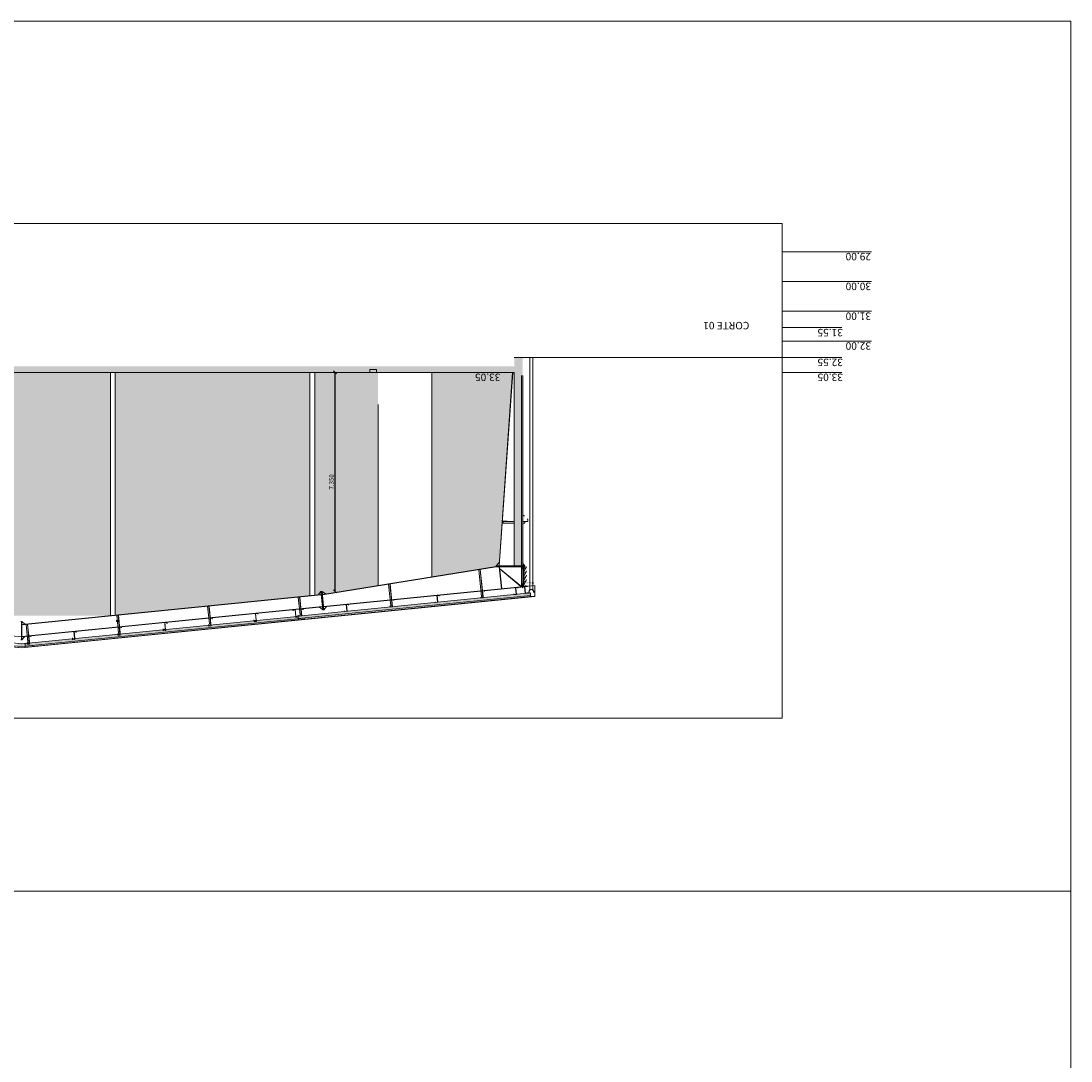
# Model space of a CAD drawing. Units: millimetres. Extents: x -79489 to -79025, y -13491 to -13076.
# Drawn here: x -79136 to -79101, y -13433 to -13398 of the extents above; entities that cross this region are included whole.
import ezdxf

# ---------------------------------------------------------------- set-up
doc = ezdxf.new("R2010")
doc.units = ezdxf.units.MM
doc.linetypes.add('HIDDEN2', pattern=[0.1875, 0.125, -0.0625])
doc.layers.get('0').update_dxf_attribs({"lineweight": 0})
doc.layers.get('Defpoints').update_dxf_attribs({"lineweight": 0})
for name, color, linetype, lineweight, plot in [('A-AUX', 6, 'Continuous', 0, False), ('ARQ.00.AUX', 6, 'Continuous', 0, False), ('ARQ.00.EXISTE AUX', 200, 'Continuous', 0, False)]:
    doc.layers.add(name, color=color, linetype=linetype, lineweight=lineweight, plot=plot)
for name, color, linetype, lineweight in [('ARQ.00.CAIXILHOS', 157, 'Continuous', 0), ('ARQ.00.COBERTURA EM CHAPA', 127, 'Continuous', 0), ('ARQ.00.EXISTE CORTE', 7, 'Continuous', 0), ('ARQ.00.EXISTE PAREDE', 7, 'Continuous', 0), ('ARQ.00.EXISTE PILARES METÁLICOS', 7, 'Continuous', 0), ('ARQ.00.PAREDES', 30, 'Continuous', 0), ('ARQ.00.TUBOS QUEDA', 9, 'Continuous', 0), ('ARQ.00.VISTA', 8, 'Continuous', 0), ('ARQ.00.VÃOS', 165, 'Continuous', 0)]:
    doc.layers.add(name, color=color, linetype=linetype, lineweight=lineweight)
doc.layers.add('ARQ.00.EXISTE TRAMA TIJOLO', color=7, linetype='Continuous', lineweight=0, true_color=0x8f2400)
doc.layers.add('ARQ.00.TRAMA PAREDES', color=7, linetype='Continuous', lineweight=0, true_color=0x7a7a7a)
doc.styles.add('arial', font='arial.ttf', dxfattribs={"height": 2})
doc.styles.add('CH', font='GIL_____.TTF')
doc.styles.get("Standard").update_dxf_attribs({"font": 'arial.ttf', "height": 0.02})
doc.linetypes.add('BATTING', pattern='A,0.00254,-2.54,[134,ltypeshp.shx,S=2.54,R=0,X=-2.54,Y=0],-5.08,[134,ltypeshp.shx,S=2.54,R=180,X=2.54,Y=0],-2.54', length=10.16254)
doc.dimstyles.new('CH_1_100', dxfattribs={"dimtxt": 0.15, "dimasz": 0.1, "dimexe": 0.05, "dimexo": 0.05, "dimgap": 0.05, "dimtad": 1, "dimdec": 3, "dimzin": 0, "dimdsep": 46, "dimtxsty": 'CH', "dimblk": 'OBLIQUE', "dimcen": 0.09, "dimse1": 1, "dimse2": 1, "dimclrt": 256, "dimadec": 0, "dimazin": 0, "dimtfac": 1, "dimtdec": 3, "dimtofl": 0, "dimtmove": 0, "dimatfit": 3, "dimfxl": 1, "dimtolj": 1, "dimtzin": 0, "dimarcsym": 0})

# ---------------------------------------------------------------- blocks, each defined once
blk = doc.blocks.new('_Oblique')
at = {"color": 0, "linetype": 'ByBlock', "lineweight": -2}
blk.add_line((-0.5, -0.5), (0.5, 0.5), dxfattribs=at)
blk = doc.blocks.new('*D92')
at = {"layer": 'ARQ.00.AUX', "color": 0, "lineweight": -2}
blk.add_line((-79125.468, -13417.193), (-79125.468, -13409.843), dxfattribs=at)
at = {"layer": 'Defpoints', "color": 0}
for p in [(-79125.468, -13409.843), (-79125.253, -13409.843), (-79125.253, -13417.193)]:
    blk.add_point(p, dxfattribs=at)
at = {"layer": 'ARQ.00.AUX', "color": 0, "lineweight": -2, "xscale": 0.1, "yscale": 0.1, "zscale": 0.1}
for p, rotation in [((-79125.468, -13409.843), 90), ((-79125.468, -13417.193), 270)]:
    blk.add_blockref('_Oblique', p, dxfattribs=dict(at, rotation=rotation))
at = {"layer": 'ARQ.00.AUX', "insert": (-79125.594, -13413.518), "char_height": 0.15, "attachment_point": 5, "rotation": 90, "style": 'CH'}
blk.add_mtext('\\A1;7.350', dxfattribs=at)
blk = doc.blocks.new('A$C1B6949A0')
for points in [[(-31, -125), (-47, -116), (-47, -99), (-55, -95, 0.790043), (-56, -95), (-55, -97, 0.449203), (-54, -97), (-54, -97, -0.315299), (-54, -97), (-49, -100), (-49, -118), (-61, -118), (-64, -116, -0.315299), (-65, -115), (-65, -115, 0.449027), (-65, -115), (-67, -115, 0.79028), (-68, -116), (-61, -119), (-46, -119), (-32, -128), (-3, -128), (-3, -146), (0, -146), (0, 0), (-11, 0), (-18, -12, 1.303225), (-10, -14), (-13, -14), (-13, -16), (-14, -16, -0.57735), (-16, -14), (-10, -3), (-3, -3), (-3, -125)], [(-5, -16, 0.892686), (-13, -15, -1), (-15, -15, -0.892686), (-3, -16), (-3, -16), (-3, -16), (-3, -33), (-31, -38), (-62, -93), (-55, -97, 0.315299), (-54, -97), (-54, -97, -0.388879), (-54, -97), (-52, -100, -0.876976), (-52, -101), (-63, -95), (-71, -109), (-61, -115, 0.131652), (-60, -116), (-50, -116, -0.876976), (-50, -117), (-51, -117, -0.065543), (-51, -117), (-60, -117, -0.131652), (-61, -117), (-63, -116, 0.131652), (-63, -116), (-64, -116, -0.466308), (-65, -115), (-65, -115, 0.315299), (-65, -115), (-72, -110), (-106, -168), (-89, -173), (-90, -175), (-109, -170), (-32, -37), (-5, -32)], [(-5, -163, 0.892686), (-13, -162, -1), (-15, -161, -0.892686), (-3, -163), (-3, -163), (-3, -163), (-3, -180), (-31, -185), (-62, -239), (-55, -244, 0.315299), (-54, -244), (-54, -244, -0.388879), (-54, -244), (-52, -246, -0.876976), (-52, -247), (-63, -241), (-71, -255), (-61, -262, 0.131652), (-60, -262), (-50, -262, -0.876976), (-50, -263), (-51, -263, -0.065543), (-51, -263), (-60, -263, -0.131652), (-61, -263), (-63, -262, 0.131652), (-63, -262), (-64, -262, -0.466308), (-65, -262), (-65, -262, 0.315299), (-65, -261), (-72, -257), (-106, -315), (-89, -319), (-90, -321), (-109, -316), (-32, -183), (-5, -178)], [(-5, -309, 0.892686), (-13, -308, -1), (-15, -308, -0.892686), (-3, -309), (-3, -309), (-3, -309), (-3, -326), (-31, -331), (-62, -386), (-55, -390, 0.315299), (-54, -390), (-54, -390, -0.388879), (-54, -390), (-52, -392, -0.876976), (-52, -393), (-63, -387), (-71, -402), (-61, -408, 0.131652), (-60, -408), (-50, -408, -0.876976), (-50, -409), (-51, -410, -0.065543), (-51, -410), (-60, -410, -0.131652), (-61, -410), (-63, -409, 0.131652), (-63, -408), (-64, -408, -0.466308), (-65, -408), (-65, -408, 0.315299), (-65, -407), (-72, -403), (-106, -461), (-89, -466), (-90, -467), (-109, -462), (-32, -329), (-5, -324)], [(-31, -271), (-47, -262), (-47, -246), (-55, -241, 0.790043), (-56, -242), (-55, -244, 0.449203), (-54, -244), (-54, -244, -0.315299), (-54, -244), (-49, -247), (-49, -264), (-61, -264), (-64, -262, -0.315299), (-65, -262), (-65, -261, 0.449027), (-65, -261), (-67, -261, 0.79028), (-68, -262), (-61, -266), (-46, -266), (-32, -274), (-3, -274), (-3, -293), (0, -293), (0, -146), (-11, -146), (-18, -159, 1.303225), (-10, -161), (-13, -161), (-13, -162), (-14, -162, -0.57735), (-16, -160), (-10, -149), (-3, -149), (-3, -271)], [(-31, -418), (-47, -409), (-47, -392), (-55, -387, 0.790043), (-56, -388), (-55, -390, 0.449203), (-54, -390), (-54, -390, -0.315299), (-54, -390), (-49, -393), (-49, -410), (-61, -410), (-64, -408, -0.315299), (-65, -408), (-65, -408, 0.449027), (-65, -407), (-67, -407, 0.79028), (-68, -408), (-61, -412), (-46, -412), (-32, -420), (-3, -420), (-3, -439), (0, -439), (0, -293), (-11, -293), (-18, -305, 1.303225), (-10, -307), (-13, -307), (-13, -309), (-14, -309, -0.57735), (-16, -306), (-10, -296), (-3, -296), (-3, -418)]]:
    blk.add_lwpolyline(points, format="xyb", close=True)

msp = doc.modelspace()

# ---------------------------------------------------------------- hatches: boundary and pattern name
at = {"layer": 'ARQ.00.COBERTURA EM CHAPA'}
h = msp.add_hatch(color=256, dxfattribs=at)
h.paths.add_polyline_path([(-79118.7676, -13417.3696), (-79118.7696, -13417.3696), (-79118.7696, -13417.0002), (-79119.0304, -13417.0263), (-79119.0306, -13417.0243), (-79118.7676, -13416.998)])
h.paths.add_polyline_path([(-79119.1976, -13417.043), (-79119.1976, -13417.041), (-79119.0306, -13417.0243), (-79119.0304, -13417.0263)])
for points in [[(-79126.7054, -13418.0601), (-79126.7009, -13418.1049), (-79118.9081, -13417.3256), (-79118.9161, -13417.246), (-79126.7089, -13418.0253)], [(-79135.8647, -13419.0263), (-79126.7004, -13418.1098), (-79126.7084, -13418.0302), (-79126.788, -13418.0382), (-79135.8722, -13418.9466)], [(-79135.8642, -13419.0312), (-79135.9976, -13419.0446), (-79136.1309, -13419.0312), (-79136.1229, -13418.9466), (-79136.1922, -13418.9407), (-79136.1916, -13418.9347), (-79135.9946, -13418.9544), (-79135.704, -13418.9248), (-79135.7035, -13418.9303), (-79135.8726, -13418.9473)]]:
    msp.add_hatch(color=8, dxfattribs=at).paths.add_polyline_path(points)
at = {"layer": 'ARQ.00.EXISTE TRAMA TIJOLO'}
h = msp.add_hatch(dxfattribs=at)
h.set_pattern_fill('AR-B816', color=256, scale=0.00086122, style=0)
h.set_pattern_definition([(0, (-79152.47754, -13418.29384), (0, 0.175), []), (90, (-79152.47754, -13418.29384), (-0.175, 0.175), [0.175, -0.175])])
h.paths.add_polyline_path([(-79152.035, -13416.2256), (-79151.9276, -13416.3528), (-79146.2006, -13417.2796), (-79146.0917, -13417.1958), (-79146.0519, -13417.1998), (-79145.9624, -13417.3094), (-79145.9009, -13417.3156), (-79145.9009, -13409.8429), (-79152.4676, -13409.8429), (-79152.4676, -13409.8629), (-79152.4775, -13409.8629)])
h.paths.add_polyline_path([(-79145.7342, -13417.3322), (-79139.2009, -13417.9856), (-79139.2009, -13409.8429), (-79145.7342, -13409.8429)])
h.paths.add_polyline_path([(-79139.0342, -13418.0022), (-79133.0109, -13418.0072), (-79133.0109, -13409.8429), (-79139.0342, -13409.8429)])
h.paths.add_polyline_path([(-79132.8442, -13417.9906), (-79126.3109, -13417.3372), (-79126.3109, -13409.8429), (-79132.8442, -13409.8429)])
h.paths.add_polyline_path([(-79122.2276, -13409.8614), (-79122.2276, -13416.7032), (-79120.0676, -13416.3627), (-79119.9601, -13416.2256), (-79119.5176, -13409.8629), (-79119.5276, -13409.8629)])
h.paths.add_polyline_path([(-79124.0276, -13416.9869), (-79124.0276, -13409.8605), (-79126.1442, -13409.8593), (-79126.1442, -13417.3206)])
at = {"layer": 'ARQ.00.TRAMA PAREDES'}
for points in [[(-79119.4583, -13409.343), (-79119.4583, -13409.643), (-79150.5926, -13409.643), (-79150.5926, -13409.693), (-79156.2976, -13409.693), (-79156.2976, -13409.843), (-79119.4583, -13409.843), (-79119.4583, -13409.943), (-79119.1683, -13409.943), (-79119.1683, -13409.343)], [(-79119.4583, -13416.3328), (-79119.1683, -13416.3328), (-79119.1683, -13409.943), (-79119.1976, -13409.943), (-79119.3133, -13409.943), (-79119.4583, -13409.943)]]:
    msp.add_hatch(color=256, dxfattribs=at).paths.add_polyline_path(points)

# ---------------------------------------------------------------- linework, layer by layer
at = {"layer": 'A-AUX'}
for points in [[(-79174.7726, -13427.2522), (-79100.7726, -13427.2522), (-79100.7726, -13398.0522), (-79174.7726, -13398.0522)], [(-79174.7726, -13456.4522), (-79100.7726, -13456.4522), (-79100.7726, -13427.2522), (-79174.7726, -13427.2522)]]:
    msp.add_lwpolyline(points, close=True, dxfattribs=at)
at = {"layer": 'ARQ.00.AUX'}
msp.add_lwpolyline([(-79164.0386, -13404.8522), (-79110.4664, -13404.8522), (-79110.4664, -13421.4522), (-79164.0386, -13421.4522)], close=True, dxfattribs=at)
at = {"layer": 'ARQ.00.CAIXILHOS'}
for p, q in [((-79119.1976, -13416.4417), (-79119.1976, -13416.8091)), ((-79119.1617, -13416.4417), (-79119.1617, -13416.8091)), ((-79119.1577, -13416.3328), (-79119.1506, -13416.3328)), ((-79119.1506, -13416.3328), (-79119.1506, -13416.939)), ((-79119.1976, -13416.9396), (-79119.1976, -13416.8091)), ((-79119.1617, -13416.9396), (-79119.1617, -13416.8091))]:
    msp.add_line(p, q, dxfattribs=at)
for points in [[(-79119.1837, -13416.3343), (-79119.1837, -13416.3358), (-79119.1777, -13416.3358), (-79119.1717, -13416.3358), (-79119.1717, -13416.3343), (-79119.1747, -13416.3343), (-79119.1747, -13416.3328), (-79119.1577, -13416.3328), (-79119.1577, -13416.3398), (-79119.1597, -13416.3398), (-79119.1607, -13416.3415), (-79119.1604, -13416.3417), (-79119.1613, -13416.3433), (-79119.1622, -13416.3433), (-79119.1622, -13416.3411), (-79119.1605, -13416.3383), (-79119.1592, -13416.3383), (-79119.1592, -13416.3343), (-79119.1702, -13416.3343), (-79119.1702, -13416.3373), (-79119.1777, -13416.3373), (-79119.1852, -13416.3373), (-79119.1852, -13416.3343), (-79119.1962, -13416.3343), (-79119.1962, -13416.3383), (-79119.1948, -13416.3383), (-79119.1932, -13416.3411), (-79119.1932, -13416.3433), (-79119.194, -13416.3433), (-79119.195, -13416.3417), (-79119.1947, -13416.3415), (-79119.1957, -13416.3398), (-79119.1977, -13416.3398), (-79119.1977, -13416.3328), (-79119.1807, -13416.3328), (-79119.1807, -13416.3343)], [(-79119.1976, -13417.0282), (-79119.1976, -13417.0329), (-79119.1506, -13417.0282)]]:
    msp.add_lwpolyline(points, close=True, dxfattribs=at)
for points in [[(-79119.1976, -13416.4186), (-79119.1976, -13416.4135), (-79119.1976, -13416.3665), (-79119.1976, -13416.3398), (-79119.1956, -13416.3398), (-79119.1946, -13416.3414, -0.4142136), (-79119.1948, -13416.3421), (-79119.1961, -13416.3428), (-79119.1961, -13416.3598), (-79119.1593, -13416.3598), (-79119.1593, -13416.3428), (-79119.1605, -13416.3421, -0.4142136), (-79119.1607, -13416.3414), (-79119.1598, -13416.3398), (-79119.1578, -13416.3398), (-79119.1578, -13416.3665), (-79119.1578, -13416.4198), (-79119.1578, -13416.4412, -0.4142136), (-79119.1583, -13416.4417), (-79119.1613, -13416.4417, -0.4142136), (-79119.1618, -13416.4412), (-79119.1618, -13416.4394, -0.4142136), (-79119.1616, -13416.4392), (-79119.1612, -13416.4392, -0.4142136), (-79119.161, -13416.4394), (-79119.161, -13416.4407), (-79119.1588, -13416.4407), (-79119.1588, -13416.4337), (-79119.161, -13416.4337), (-79119.161, -13416.436, -0.4142136), (-79119.1612, -13416.4362), (-79119.1616, -13416.4362, -0.4142136), (-79119.1618, -13416.436), (-79119.1618, -13416.4332, -0.4142136), (-79119.1613, -13416.4327), (-79119.1605, -13416.4327, -1), (-79119.1601, -13416.4327), (-79119.1597, -13416.4327, 0.4208471), (-79119.1592, -13416.4322), (-79119.1596, -13416.4155, 0.407611), (-79119.1601, -13416.415), (-79119.1633, -13416.415), (-79119.1633, -13416.4193, -0.4142136), (-79119.1638, -13416.4198), (-79119.1653, -13416.4198, -0.4142136), (-79119.1658, -13416.4193), (-79119.1658, -13416.419), (-79119.1644, -13416.419), (-79119.1644, -13416.415), (-79119.1702, -13416.415), (-79119.1702, -13416.419), (-79119.1688, -13416.419), (-79119.1688, -13416.4193, -0.4142136), (-79119.1693, -13416.4198), (-79119.1708, -13416.4198, -0.4142136), (-79119.1713, -13416.4193), (-79119.1713, -13416.415), (-79119.1767, -13416.415), (-79119.1767, -13416.4193, -0.4142136), (-79119.1772, -13416.4198), (-79119.1795, -13416.4198), (-79119.1798, -13416.419), (-79119.1798, -13416.4182, -0.4142136), (-79119.1796, -13416.418), (-79119.1778, -13416.418), (-79119.1778, -13416.415), (-79119.1821, -13416.415), (-79119.1826, -13416.4145), (-79119.1831, -13416.415), (-79119.1962, -13416.415), (-79119.1962, -13416.418), (-79119.194, -13416.418, -0.4142136), (-79119.1938, -13416.4182), (-79119.1938, -13416.419), (-79119.194, -13416.4198), (-79119.1976, -13416.4198), (-79119.1976, -13416.3398)], [(-79119.1976, -13416.9839), (-79119.1976, -13416.9834), (-79119.1976, -13416.9753), (-79119.1976, -13416.9617, -0.4142136), (-79119.1973, -13416.9614), (-79119.1943, -13416.9614, -0.3394543), (-79119.194, -13416.9617), (-79119.1938, -13416.9624, -0.0655435), (-79119.1938, -13416.9625), (-79119.1938, -13416.9629, -0.4142136), (-79119.1941, -13416.9632), (-79119.1958, -13416.9632, 0.4142136), (-79119.1961, -13416.9635), (-79119.1961, -13416.9659, 0.4142136), (-79119.1958, -13416.9662), (-79119.1781, -13416.9662, 0.4142136), (-79119.1778, -13416.9659), (-79119.1778, -13416.9635, 0.4142136), (-79119.1781, -13416.9632), (-79119.1795, -13416.9632, -0.4142136), (-79119.1798, -13416.9629), (-79119.1798, -13416.9625, -0.0655435), (-79119.1798, -13416.9624), (-79119.1796, -13416.9617, -0.3394543), (-79119.1793, -13416.9614), (-79119.1777, -13416.9614, -0.3940426), (-79119.1766, -13416.9624), (-79119.1766, -13416.9659, 0.4142136), (-79119.1763, -13416.9662), (-79119.1534, -13416.9662, 0.4142136), (-79119.1524, -13416.9652), (-79119.1524, -13416.9425, 0.4040262), (-79119.1533, -13416.9415), (-79119.1561, -13416.9414, 0.4244748), (-79119.1572, -13416.9424), (-79119.1572, -13416.9475, -0.4142136), (-79119.1582, -13416.9485), (-79119.1606, -13416.9485, -0.4142136), (-79119.1616, -13416.9475), (-79119.1616, -13416.9453, -0.4142136), (-79119.1613, -13416.945), (-79119.1611, -13416.945, -0.4142136), (-79119.1608, -13416.9453), (-79119.1608, -13416.9472, 0.4142136), (-79119.1605, -13416.9475), (-79119.1589, -13416.9475, 0.4142136), (-79119.1586, -13416.9472), (-79119.1586, -13416.9408, 0.4142136), (-79119.1589, -13416.9405), (-79119.1605, -13416.9405, 0.4142136), (-79119.1608, -13416.9408), (-79119.1608, -13416.9417, -0.4142136), (-79119.1611, -13416.942), (-79119.1613, -13416.942, -0.4142136), (-79119.1616, -13416.9417), (-79119.1616, -13416.9398, -0.4142136), (-79119.1613, -13416.9395), (-79119.1576, -13416.9395), (-79119.151, -13416.9398, -0.4040262), (-79119.1506, -13416.9403), (-79119.1506, -13416.9753), (-79119.1506, -13416.9834), (-79119.1506, -13416.9839)], [(-79119.1976, -13416.9839), (-79119.1976, -13416.9844), (-79119.1976, -13416.9925), (-79119.1976, -13417.006, 0.4142136), (-79119.1973, -13417.0063), (-79119.1943, -13417.0063, 0.3394543), (-79119.194, -13417.0061), (-79119.1938, -13417.0054, 0.0655435), (-79119.1938, -13417.0053), (-79119.1938, -13417.0048, 0.4142136), (-79119.1941, -13417.0045), (-79119.1958, -13417.0045, -0.4142136), (-79119.1961, -13417.0042), (-79119.1961, -13417.0018, -0.4142136), (-79119.1958, -13417.0015), (-79119.1781, -13417.0015, -0.4142136), (-79119.1778, -13417.0018), (-79119.1778, -13417.0042, -0.4142136), (-79119.1781, -13417.0045), (-79119.1795, -13417.0045, 0.4142136), (-79119.1798, -13417.0048), (-79119.1798, -13417.0053, 0.0655435), (-79119.1798, -13417.0054), (-79119.1796, -13417.0061, 0.3394543), (-79119.1793, -13417.0063), (-79119.1777, -13417.0063, 0.3940426), (-79119.1766, -13417.0053), (-79119.1766, -13417.0018, -0.4142136), (-79119.1763, -13417.0015), (-79119.1534, -13417.0015, -0.4142136), (-79119.1524, -13417.0025), (-79119.1524, -13417.0253, -0.4040262), (-79119.1533, -13417.0263), (-79119.1561, -13417.0264, -0.4244748), (-79119.1572, -13417.0254), (-79119.1572, -13417.0202, 0.4142136), (-79119.1582, -13417.0192), (-79119.1606, -13417.0192, 0.4142136), (-79119.1616, -13417.0202), (-79119.1616, -13417.0224, 0.4142136), (-79119.1613, -13417.0227), (-79119.1611, -13417.0227, 0.4142136), (-79119.1608, -13417.0224), (-79119.1608, -13417.0205, -0.4142136), (-79119.1605, -13417.0202), (-79119.1589, -13417.0202, -0.4142136), (-79119.1586, -13417.0205), (-79119.1586, -13417.0269, -0.4142136), (-79119.1589, -13417.0272), (-79119.1605, -13417.0272, -0.4142136), (-79119.1608, -13417.0269), (-79119.1608, -13417.026, 0.4142136), (-79119.1611, -13417.0257), (-79119.1613, -13417.0257, 0.4142136), (-79119.1616, -13417.026), (-79119.1616, -13417.0279, 0.4142136), (-79119.1613, -13417.0282), (-79119.1576, -13417.0282), (-79119.151, -13417.028, 0.4040262), (-79119.1506, -13417.0275), (-79119.1506, -13416.9925), (-79119.1506, -13416.9844), (-79119.1506, -13416.9839)], [(-79119.1958, -13416.9839), (-79119.1958, -13416.9679, -0.4142136), (-79119.1955, -13416.9676), (-79119.1906, -13416.9676, -0.4142136), (-79119.1903, -13416.9679), (-79119.1903, -13416.9693, 0.4142136), (-79119.19, -13416.9696), (-79119.1892, -13416.9696, 0.4142136), (-79119.1889, -13416.9693), (-79119.1889, -13416.9679, -0.4142136), (-79119.1886, -13416.9676), (-79119.1527, -13416.9676, -0.4142136), (-79119.1524, -13416.9679), (-79119.1524, -13416.9839)], [(-79119.1958, -13416.9839), (-79119.1958, -13416.9998, 0.4142136), (-79119.1955, -13417.0001), (-79119.1906, -13417.0001, 0.4142136), (-79119.1903, -13416.9998), (-79119.1903, -13416.9984, -0.4142136), (-79119.19, -13416.9981), (-79119.1892, -13416.9981, -0.4142136), (-79119.1889, -13416.9984), (-79119.1889, -13416.9998, 0.4142136), (-79119.1886, -13417.0001), (-79119.1527, -13417.0001, 0.4142136), (-79119.1524, -13416.9998), (-79119.1524, -13416.9839)]]:
    msp.add_lwpolyline(points, format="xyb", dxfattribs=at)
for points in [[(-79119.1629, -13416.4405), (-79119.1964, -13416.4405), (-79119.1964, -13416.421), (-79119.1926, -13416.421), (-79119.1926, -13416.4177, 0.4142136), (-79119.1936, -13416.4167), (-79119.1943, -13416.4167), (-79119.1938, -13416.418), (-79119.1938, -13416.4198), (-79119.1976, -13416.4198), (-79119.1976, -13416.4417), (-79119.1617, -13416.4417), (-79119.1617, -13416.4392), (-79119.1607, -13416.4392), (-79119.1617, -13416.4382), (-79119.1617, -13416.4379), (-79119.1602, -13416.4364), (-79119.1617, -13416.4364), (-79119.1617, -13416.4347), (-79119.1629, -13416.4347)], [(-79119.1786, -13416.3613, 0.5308409), (-79119.1792, -13416.3623, -0.3564403), (-79119.1806, -13416.3666, -0.4315595), (-79119.1809, -13416.3665), (-79119.1814, -13416.3656, -0.3889363), (-79119.1814, -13416.3653, 0.5575909), (-79119.1816, -13416.3618), (-79119.1816, -13416.3613), (-79119.1836, -13416.3613), (-79119.1836, -13416.3618, 0.5575909), (-79119.1838, -13416.3653, -0.3889363), (-79119.1837, -13416.3656), (-79119.1843, -13416.3665, -0.4315595), (-79119.1845, -13416.3666, -0.3564403), (-79119.1859, -13416.3623, 0.5308409), (-79119.1866, -13416.3613), (-79119.1961, -13416.3613), (-79119.1961, -13416.4135), (-79119.1866, -13416.4135, 0.5308409), (-79119.1859, -13416.4126, -0.3564403), (-79119.1845, -13416.4082, -0.4315595), (-79119.1843, -13416.4083), (-79119.1837, -13416.4092, -0.3889363), (-79119.1838, -13416.4095, 0.5575909), (-79119.1836, -13416.4131), (-79119.1836, -13416.4135), (-79119.1816, -13416.4135), (-79119.1816, -13416.4131, 0.5575909), (-79119.1814, -13416.4095, -0.3889363), (-79119.1814, -13416.4092), (-79119.1809, -13416.4083, -0.4315595), (-79119.1806, -13416.4082, -0.3564403), (-79119.1792, -13416.4126, 0.5308409), (-79119.1786, -13416.4135), (-79119.1593, -13416.4135), (-79119.1593, -13416.3613)], [(-79119.1629, -13416.9408), (-79119.1964, -13416.9408), (-79119.1964, -13416.9602), (-79119.1926, -13416.9602), (-79119.1926, -13416.9635, -0.4142136), (-79119.1936, -13416.9645), (-79119.1943, -13416.9645), (-79119.1938, -13416.9632), (-79119.1938, -13416.9614), (-79119.1976, -13416.9614), (-79119.1976, -13416.9396), (-79119.1617, -13416.9396), (-79119.1617, -13416.9421), (-79119.1607, -13416.9421), (-79119.1617, -13416.943), (-79119.1617, -13416.9434), (-79119.1602, -13416.9449), (-79119.1617, -13416.9449), (-79119.1617, -13416.9466), (-79119.1629, -13416.9466)], [(-79119.1629, -13417.027), (-79119.1964, -13417.027), (-79119.1964, -13417.0075), (-79119.1926, -13417.0075), (-79119.1926, -13417.0042, 0.4142136), (-79119.1936, -13417.0032), (-79119.1943, -13417.0032), (-79119.1938, -13417.0045), (-79119.1938, -13417.0063), (-79119.1976, -13417.0063), (-79119.1976, -13417.0282), (-79119.1617, -13417.0282), (-79119.1617, -13417.0257), (-79119.1607, -13417.0257), (-79119.1617, -13417.0248), (-79119.1617, -13417.0244), (-79119.1602, -13417.0229), (-79119.1617, -13417.0229), (-79119.1617, -13417.0212), (-79119.1629, -13417.0212)]]:
    msp.add_lwpolyline(points, format="xyb", close=True, dxfattribs=at)
at = {"layer": 'ARQ.00.COBERTURA EM CHAPA'}
for p, q in [((-79126.7089, -13418.0253), (-79118.9161, -13417.246)), ((-79126.7009, -13418.1049), (-79118.9081, -13417.3256)), ((-79118.7676, -13417.3696), (-79118.7676, -13417)), ((-79135.9976, -13419.0926), (-79153.2276, -13417.3696)), ((-79135.9976, -13419.0926), (-79118.7676, -13417.3696)), ((-79126.4979, -13418.1248), (-79118.9041, -13417.3654)), ((-79118.9553, -13417.3769), (-79118.9566, -13417.3641)), ((-79118.7724, -13417.3525), (-79118.7693, -13417.3525)), ((-79118.7676, -13417.3696), (-79118.7696, -13417.3696)), ((-79135.8722, -13418.9466), (-79126.7378, -13418.0332)), ((-79126.7089, -13418.0253), (-79126.6974, -13418.1397)), ((-79135.8647, -13419.0263), (-79126.5014, -13418.0899)), ((-79135.612, -13419.0412), (-79126.4974, -13418.1297)), ((-79126.5014, -13418.0899), (-79126.4974, -13418.1297)), ((-79135.9976, -13419.0848), (-79136.3836, -13419.0462)), ((-79135.9976, -13419.0446), (-79136.3797, -13419.0064)), ((-79135.9946, -13418.9544), (-79136.2911, -13418.9248)), ((-79136.0005, -13418.9544), (-79135.704, -13418.9248)), ((-79135.9976, -13419.0446), (-79135.6155, -13419.0064)), ((-79135.9976, -13419.0848), (-79135.6115, -13419.0462)), ((-79135.8727, -13418.9467), (-79135.8647, -13419.0263)), ((-79135.704, -13418.9248), (-79135.7035, -13418.9298)), ((-79135.6155, -13419.0064), (-79135.6115, -13419.0462))]:
    msp.add_line(p, q, dxfattribs=at)
at = {"layer": 'ARQ.00.COBERTURA EM CHAPA', "linetype": 'BATTING'}
for p, q in [((-79118.9161, -13417.246), (-79118.9081, -13417.3256)), ((-79118.9081, -13417.3256), (-79118.9041, -13417.3654))]:
    msp.add_line(p, q, dxfattribs=at)
at = {"layer": 'ARQ.00.COBERTURA EM CHAPA'}
for points in [[(-79119.1976, -13417.041), (-79118.7676, -13416.998), (-79118.7676, -13417.3696)], [(-79119.1976, -13417.043), (-79118.7696, -13417.0002), (-79118.7696, -13417.3696)]]:
    msp.add_lwpolyline(points, dxfattribs=at)
for points in [[(-79118.8083, -13417.2048), (-79118.8034, -13417.2012, 0.9759877), (-79118.9633, -13417.205), (-79118.9633, -13417.2412, -0.3639702), (-79118.9675, -13417.2461), (-79119.0877, -13417.2581), (-79119.0872, -13417.2631), (-79118.9666, -13417.251, 0.3639702), (-79118.9583, -13417.2412), (-79118.9583, -13417.232)], [(-79118.9573, -13417.2175), (-79118.9573, -13417.2039, -0.4142136), (-79118.9563, -13417.2029), (-79118.9552, -13417.2029, -0.4142136), (-79118.9542, -13417.2039), (-79118.9542, -13417.2484, -0.3639702), (-79118.955, -13417.2494), (-79119.087, -13417.2651)], [(-79118.9583, -13417.232), (-79118.9583, -13417.205, -1), (-79118.8083, -13417.205), (-79118.8083, -13417.21, 6.528163), (-79118.8065, -13417.2043, 0.3631603), (-79118.8064, -13417.2056), (-79118.7983, -13417.2137)], [(-79118.7716, -13417.3599), (-79118.7716, -13417.3451, -0.4142136), (-79118.7706, -13417.3441), (-79118.7706, -13417.3441, -0.4142136), (-79118.7696, -13417.3451), (-79118.7696, -13417.3686, -0.4142136), (-79118.7706, -13417.3696), (-79118.9459, -13417.3696)]]:
    msp.add_lwpolyline(points, format="xyb", dxfattribs=at)
at = {"layer": 'ARQ.00.COBERTURA EM CHAPA', "linetype": 'HIDDEN2', "ltscale": 0.1}
for points in [[(-79126.4979, -13418.1248), (-79126.697, -13418.1447), (-79126.7009, -13418.1049)], [(-79135.612, -13419.0412), (-79135.8607, -13419.0661), (-79135.8647, -13419.0263)]]:
    msp.add_lwpolyline(points, dxfattribs=at)
at = {"layer": 'ARQ.00.EXISTE AUX'}
for p, q in [((-79110.4664, -13405.793), (-79107.4664, -13405.793)), ((-79110.4664, -13405.793), (-79107.4664, -13405.793)), ((-79110.4664, -13406.793), (-79107.4664, -13406.793)), ((-79110.4664, -13406.793), (-79107.4664, -13406.793)), ((-79110.4664, -13407.793), (-79107.4664, -13407.793)), ((-79110.4664, -13407.793), (-79107.4664, -13407.793)), ((-79110.4664, -13408.343), (-79108.4664, -13408.343)), ((-79110.4664, -13408.343), (-79108.4664, -13408.343)), ((-79110.4664, -13408.793), (-79107.4664, -13408.793)), ((-79110.4664, -13408.793), (-79107.4664, -13408.793)), ((-79110.4664, -13409.343), (-79108.4664, -13409.343)), ((-79110.4664, -13409.343), (-79108.4664, -13409.343)), ((-79110.4664, -13409.843), (-79108.4664, -13409.843)), ((-79110.4664, -13409.843), (-79108.4664, -13409.843))]:
    msp.add_line(p, q, dxfattribs=at)
at = {"layer": 'ARQ.00.EXISTE CORTE'}
for p, q in [((-79110.4664, -13409.343), (-79119.4583, -13409.343)), ((-79120.5533, -13417.3725), (-79120.644, -13416.4651)), ((-79120.5085, -13417.368), (-79120.5995, -13416.458)), ((-79120.5035, -13417.3675), (-79120.5946, -13416.4572)), ((-79123.5981, -13417.677), (-79123.6708, -13416.9497)), ((-79123.5533, -13417.6725), (-79123.6263, -13416.9426)), ((-79123.5484, -13417.672), (-79123.6214, -13416.9418)), ((-79122.0531, -13417.3285), (-79122.0471, -13417.3279)), ((-79122.0317, -13417.5425), (-79122.0531, -13417.3285)), ((-79122.0471, -13417.3279), (-79122.0257, -13417.5419)), ((-79120.5307, -13417.1763), (-79120.5247, -13417.1757)), ((-79120.5093, -13417.3902), (-79120.5307, -13417.1763)), ((-79120.5272, -13417.2312), (-79120.5153, -13417.23)), ((-79120.5247, -13417.1757), (-79120.5033, -13417.3896)), ((-79119.4165, -13417.0649), (-79119.4106, -13417.0643)), ((-79119.3951, -13417.2788), (-79119.4165, -13417.0649)), ((-79119.413, -13417.1198), (-79119.4011, -13417.1186)), ((-79119.4106, -13417.0643), (-79119.3892, -13417.2782)), ((-79119.4006, -13417.2442), (-79119.3887, -13417.243)), ((-79119.3892, -13417.2782), (-79119.3951, -13417.2788)), ((-79119.1081, -13417.034), (-79119.0867, -13417.248)), ((-79119.0807, -13417.2474), (-79119.1021, -13417.0334)), ((-79119.0822, -13417.2123), (-79119.0941, -13417.2135)), ((-79119.0867, -13417.248), (-79119.0807, -13417.2474)), ((-79129.6877, -13418.286), (-79129.7472, -13417.6909)), ((-79129.643, -13418.2815), (-79129.7025, -13417.6865)), ((-79129.638, -13418.281), (-79129.6975, -13417.686)), ((-79126.6429, -13417.9815), (-79126.7024, -13417.3864)), ((-79126.5981, -13417.977), (-79126.6576, -13417.382)), ((-79126.5932, -13417.9765), (-79126.6527, -13417.3815)), ((-79125.0979, -13417.633), (-79125.092, -13417.6324)), ((-79125.0765, -13417.847), (-79125.0979, -13417.633)), ((-79125.0944, -13417.6879), (-79125.0825, -13417.6868)), ((-79125.092, -13417.6324), (-79125.0706, -13417.8464)), ((-79123.5484, -13417.672), (-79123.5981, -13417.677)), ((-79123.5755, -13417.4808), (-79123.5695, -13417.4802)), ((-79123.5541, -13417.6947), (-79123.5755, -13417.4808)), ((-79123.572, -13417.5357), (-79123.5601, -13417.5345)), ((-79123.5695, -13417.4802), (-79123.5482, -13417.6941)), ((-79123.5596, -13417.6601), (-79123.5477, -13417.6589)), ((-79123.5482, -13417.6941), (-79123.5541, -13417.6947)), ((-79122.0496, -13417.3835), (-79122.0377, -13417.3823)), ((-79122.0372, -13417.5078), (-79122.0253, -13417.5066)), ((-79122.0257, -13417.5419), (-79122.0317, -13417.5425)), ((-79120.5035, -13417.3675), (-79120.5533, -13417.3725)), ((-79120.5148, -13417.3556), (-79120.5028, -13417.3544)), ((-79120.5033, -13417.3896), (-79120.5093, -13417.3902)), ((-79132.7325, -13418.5904), (-79132.7921, -13417.9954)), ((-79132.6878, -13418.586), (-79132.7473, -13417.9909)), ((-79132.6828, -13418.5855), (-79132.7423, -13417.9904)), ((-79128.1427, -13417.9375), (-79128.1368, -13417.9369)), ((-79128.1213, -13418.1514), (-79128.1427, -13417.9375)), ((-79128.1393, -13417.9924), (-79128.1273, -13417.9912)), ((-79128.1368, -13417.9369), (-79128.1154, -13418.1508)), ((-79126.8034, -13417.8036), (-79126.8094, -13417.8042)), ((-79126.8094, -13417.8042), (-79126.788, -13418.0181)), ((-79126.796, -13417.8581), (-79126.8079, -13417.8593)), ((-79126.782, -13418.0175), (-79126.8034, -13417.8036)), ((-79126.7835, -13417.9825), (-79126.7955, -13417.9837)), ((-79126.788, -13418.0181), (-79126.782, -13418.0175)), ((-79126.5932, -13417.9765), (-79126.6429, -13417.9815)), ((-79126.6203, -13417.7853), (-79126.6144, -13417.7847)), ((-79126.5989, -13417.9992), (-79126.6203, -13417.7853)), ((-79126.6169, -13417.8402), (-79126.6049, -13417.839)), ((-79126.6144, -13417.7847), (-79126.593, -13417.9986)), ((-79126.6044, -13417.9646), (-79126.5925, -13417.9634)), ((-79126.593, -13417.9986), (-79126.5989, -13417.9992)), ((-79125.082, -13417.8123), (-79125.0701, -13417.8111)), ((-79125.0706, -13417.8464), (-79125.0765, -13417.847)), ((-79135.7774, -13418.8949), (-79135.8369, -13418.2999)), ((-79135.7326, -13418.8905), (-79135.7921, -13418.2954)), ((-79135.7276, -13418.89), (-79135.7871, -13418.2949)), ((-79132.71, -13418.3942), (-79132.704, -13418.3936)), ((-79132.6886, -13418.6082), (-79132.71, -13418.3942)), ((-79132.704, -13418.3936), (-79132.6826, -13418.6076)), ((-79131.1876, -13418.242), (-79131.1816, -13418.2414)), ((-79131.1662, -13418.4559), (-79131.1876, -13418.242)), ((-79131.1841, -13418.2969), (-79131.1721, -13418.2957)), ((-79131.1816, -13418.2414), (-79131.1602, -13418.4553)), ((-79129.638, -13418.281), (-79129.6877, -13418.286)), ((-79129.6651, -13418.0897), (-79129.6592, -13418.0891)), ((-79129.6438, -13418.3037), (-79129.6651, -13418.0897)), ((-79129.6617, -13418.1447), (-79129.6497, -13418.1435)), ((-79129.6592, -13418.0891), (-79129.6378, -13418.3031)), ((-79129.6492, -13418.269), (-79129.6373, -13418.2679)), ((-79129.6378, -13418.3031), (-79129.6438, -13418.3037)), ((-79128.1268, -13418.1168), (-79128.1149, -13418.1156)), ((-79128.1154, -13418.1508), (-79128.1213, -13418.1514)), ((-79135.7548, -13418.6987), (-79135.7488, -13418.6981)), ((-79135.7334, -13418.9126), (-79135.7548, -13418.6987)), ((-79135.7513, -13418.7536), (-79135.7394, -13418.7524)), ((-79135.7488, -13418.6981), (-79135.7274, -13418.912)), ((-79134.2324, -13418.5465), (-79134.2264, -13418.5459)), ((-79134.211, -13418.7604), (-79134.2324, -13418.5465)), ((-79134.2289, -13418.6014), (-79134.2169, -13418.6002)), ((-79134.2264, -13418.5459), (-79134.205, -13418.7598)), ((-79134.2164, -13418.7258), (-79134.2045, -13418.7246)), ((-79134.205, -13418.7598), (-79134.211, -13418.7604)), ((-79132.6828, -13418.5855), (-79132.7325, -13418.5904)), ((-79132.7065, -13418.4491), (-79132.6945, -13418.448)), ((-79132.694, -13418.5735), (-79132.6821, -13418.5723)), ((-79132.6826, -13418.6076), (-79132.6886, -13418.6082)), ((-79131.1716, -13418.4213), (-79131.1597, -13418.4201)), ((-79131.1602, -13418.4553), (-79131.1662, -13418.4559)), ((-79135.7276, -13418.89), (-79135.7774, -13418.8949)), ((-79135.7389, -13418.878), (-79135.7269, -13418.8768)), ((-79135.7274, -13418.912), (-79135.7334, -13418.9126)), ((-79135.7274, -13418.912), (-79135.7334, -13418.9126))]:
    msp.add_line(p, q, dxfattribs=at)
msp.add_lwpolyline([(-79124.0776, -13409.843), (-79124.0776, -13409.743), (-79124.2976, -13409.743), (-79124.2976, -13409.843)], dxfattribs=at)
for points in [[(-79122.0223, -13417.5566), (-79122.1019, -13417.5646), (-79122.1045, -13417.5387), (-79122.1025, -13417.5385), (-79122.1001, -13417.5624), (-79122.0245, -13417.5548), (-79122.0466, -13417.3329), (-79121.977, -13417.326), (-79121.9744, -13417.3518), (-79121.9764, -13417.352), (-79121.9788, -13417.3281), (-79122.0445, -13417.3347)], [(-79120.4999, -13417.4044), (-79120.5795, -13417.4123), (-79120.582, -13417.3864), (-79120.5801, -13417.3863), (-79120.5777, -13417.4101), (-79120.502, -13417.4026), (-79120.5242, -13417.1807), (-79120.4546, -13417.1737), (-79120.452, -13417.1996), (-79120.454, -13417.1998), (-79120.4564, -13417.1759), (-79120.522, -13417.1825)], [(-79119.3857, -13417.2929), (-79119.4653, -13417.3009), (-79119.4679, -13417.275), (-79119.4659, -13417.2748), (-79119.4635, -13417.2987), (-79119.3879, -13417.2912), (-79119.4101, -13417.0693), (-79119.3404, -13417.0623), (-79119.3378, -13417.0882), (-79119.3398, -13417.0884), (-79119.3422, -13417.0645), (-79119.4079, -13417.071)], [(-79119.0872, -13417.2631), (-79119.0076, -13417.2551), (-79119.0102, -13417.2293), (-79119.0121, -13417.2295), (-79119.0098, -13417.2533), (-79119.0854, -13417.2609), (-79119.1076, -13417.039), (-79119.1772, -13417.046), (-79119.1746, -13417.0718), (-79119.1726, -13417.0716), (-79119.175, -13417.0478), (-79119.1094, -13417.0412)], [(-79125.0671, -13417.8611), (-79125.1467, -13417.869), (-79125.1493, -13417.8432), (-79125.1473, -13417.843), (-79125.1449, -13417.8669), (-79125.0693, -13417.8593), (-79125.0915, -13417.6374), (-79125.0218, -13417.6304), (-79125.0192, -13417.6563), (-79125.0212, -13417.6565), (-79125.0236, -13417.6326), (-79125.0893, -13417.6392)], [(-79123.5447, -13417.7088), (-79123.6243, -13417.7168), (-79123.6269, -13417.6909), (-79123.6249, -13417.6907), (-79123.6225, -13417.7146), (-79123.5469, -13417.7071), (-79123.5691, -13417.4852), (-79123.4994, -13417.4782), (-79123.4968, -13417.5041), (-79123.4988, -13417.5043), (-79123.5012, -13417.4804), (-79123.5669, -13417.4869)], [(-79128.1119, -13418.1656), (-79128.1915, -13418.1735), (-79128.1941, -13418.1477), (-79128.1921, -13418.1475), (-79128.1897, -13418.1713), (-79128.1141, -13418.1638), (-79128.1363, -13417.9419), (-79128.0666, -13417.9349), (-79128.064, -13417.9608), (-79128.066, -13417.961), (-79128.0684, -13417.9371), (-79128.1341, -13417.9437)], [(-79126.7885, -13418.0332), (-79126.7089, -13418.0253), (-79126.7115, -13417.9994), (-79126.7135, -13417.9996), (-79126.7111, -13418.0235), (-79126.7867, -13418.031), (-79126.8089, -13417.8091), (-79126.8785, -13417.8161), (-79126.876, -13417.842), (-79126.874, -13417.8418), (-79126.8764, -13417.8179), (-79126.8107, -13417.8113)], [(-79126.7054, -13418.0601), (-79126.785, -13418.068), (-79126.7885, -13418.0332), (-79126.7089, -13418.0253)], [(-79126.5895, -13418.0133), (-79126.6691, -13418.0213), (-79126.6717, -13417.9954), (-79126.6697, -13417.9952), (-79126.6673, -13418.0191), (-79126.5917, -13418.0115), (-79126.6139, -13417.7896), (-79126.5442, -13417.7827), (-79126.5416, -13417.8085), (-79126.5436, -13417.8087), (-79126.546, -13417.7849), (-79126.6117, -13417.7914)], [(-79132.7213, -13418.2004), (-79132.8009, -13418.2083), (-79132.8044, -13418.1735), (-79132.7248, -13418.1656)], [(-79132.6791, -13418.6223), (-79132.7587, -13418.6302), (-79132.7613, -13418.6044), (-79132.7593, -13418.6042), (-79132.7569, -13418.6281), (-79132.6813, -13418.6205), (-79132.7035, -13418.3986), (-79132.6338, -13418.3916), (-79132.6313, -13418.4175), (-79132.6332, -13418.4177), (-79132.6356, -13418.3938), (-79132.7013, -13418.4004)], [(-79131.1567, -13418.47), (-79131.2363, -13418.478), (-79131.2389, -13418.4521), (-79131.2369, -13418.4519), (-79131.2345, -13418.4758), (-79131.1589, -13418.4683), (-79131.1811, -13418.2464), (-79131.1114, -13418.2394), (-79131.1088, -13418.2653), (-79131.1108, -13418.2655), (-79131.1132, -13418.2416), (-79131.1789, -13418.2482)], [(-79129.6343, -13418.3178), (-79129.7139, -13418.3258), (-79129.7165, -13418.2999), (-79129.7145, -13418.2997), (-79129.7121, -13418.3236), (-79129.6365, -13418.316), (-79129.6587, -13418.0941), (-79129.589, -13418.0872), (-79129.5864, -13418.113), (-79129.5884, -13418.1132), (-79129.5908, -13418.0893), (-79129.6565, -13418.0959)], [(-79129.6308, -13418.3526), (-79129.7104, -13418.3606), (-79129.7139, -13418.3258), (-79129.6343, -13418.3178)], [(-79128.1084, -13418.2004), (-79128.188, -13418.2083), (-79128.1915, -13418.1735), (-79128.1119, -13418.1656)], [(-79135.7239, -13418.9268), (-79135.8035, -13418.9347), (-79135.8061, -13418.9089), (-79135.8041, -13418.9087), (-79135.8017, -13418.9325), (-79135.7261, -13418.925), (-79135.7483, -13418.7031), (-79135.6787, -13418.6961), (-79135.6761, -13418.722), (-79135.6781, -13418.7222), (-79135.6804, -13418.6983), (-79135.7461, -13418.7049)], [(-79134.2015, -13418.7745), (-79134.2811, -13418.7825), (-79134.2837, -13418.7566), (-79134.2817, -13418.7564), (-79134.2793, -13418.7803), (-79134.2037, -13418.7727), (-79134.2259, -13418.5508), (-79134.1562, -13418.5439), (-79134.1537, -13418.5697), (-79134.1557, -13418.5699), (-79134.158, -13418.5461), (-79134.2237, -13418.5526)], [(-79132.6756, -13418.6571), (-79132.7552, -13418.6651), (-79132.7587, -13418.6302), (-79132.6791, -13418.6223)], [(-79131.1532, -13418.5049), (-79131.2328, -13418.5128), (-79131.2363, -13418.478), (-79131.1567, -13418.47)], [(-79135.7204, -13418.9616), (-79135.8, -13418.9696), (-79135.8035, -13418.9347), (-79135.7239, -13418.9268)], [(-79135.8, -13418.9696), (-79135.7204, -13418.9616), (-79135.7239, -13418.9268), (-79135.8035, -13418.9347)], [(-79134.198, -13418.8094), (-79134.2776, -13418.8173), (-79134.2811, -13418.7825), (-79134.2015, -13418.7745)]]:
    msp.add_lwpolyline(points, close=True, dxfattribs=at)
at = {"layer": 'ARQ.00.EXISTE PAREDE'}
for p, q in [((-79156.0276, -13409.843), (-79119.4583, -13409.843)), ((-79119.4583, -13409.843), (-79119.4583, -13416.3328)), ((-79119.2083, -13416.3328), (-79119.2083, -13409.943)), ((-79119.2083, -13416.3328), (-79119.4583, -13416.3328))]:
    msp.add_line(p, q, dxfattribs=at)
at = {"layer": 'ARQ.00.EXISTE PILARES METÁLICOS'}
for p, q in [((-79133.0109, -13409.843), (-79133.0109, -13418.0072)), ((-79132.8442, -13409.843), (-79132.8442, -13417.9906)), ((-79126.3109, -13417.3372), (-79126.3109, -13409.843)), ((-79126.1442, -13417.3206), (-79126.1442, -13409.843)), ((-79119.5162, -13409.843), (-79119.9675, -13416.3321)), ((-79119.5062, -13409.843), (-79119.9576, -13416.3328)), ((-79119.4583, -13414.843), (-79119.8243, -13414.843)), ((-79119.8243, -13414.843), (-79119.8243, -13414.9067)), ((-79119.1226, -13414.643), (-79119.1683, -13414.643)), ((-79119.0976, -13414.843), (-79119.1683, -13414.843)), ((-79119.1683, -13414.843), (-79118.9976, -13414.843)), ((-79119.1226, -13414.643), (-79119.1226, -13414.668)), ((-79119.1043, -13414.9067), (-79119.1043, -13414.843)), ((-79119.1009, -13414.8464), (-79119.0389, -13414.8464)), ((-79119.1009, -13414.9067), (-79119.1009, -13414.8464)), ((-79119.0389, -13414.8464), (-79119.0389, -13414.843)), ((-79118.9976, -13414.768), (-79119.0226, -13414.768)), ((-79118.9976, -13414.843), (-79118.9976, -13414.768)), ((-79119.8243, -13414.9067), (-79119.4583, -13414.9067)), ((-79119.1683, -13414.9067), (-79119.1009, -13414.9067)), ((-79120.0676, -13416.3328), (-79119.9601, -13416.2256)), ((-79119.0976, -13416.3328), (-79119.1683, -13416.2618)), ((-79125.894, -13417.2956), (-79120.0676, -13416.3627)), ((-79125.8925, -13417.3055), (-79120.0676, -13416.3728)), ((-79120.0676, -13416.3328), (-79119.0976, -13416.3328)), ((-79120.0676, -13416.3528), (-79120.0676, -13416.3328)), ((-79119.2076, -13416.3528), (-79120.0676, -13416.3528)), ((-79120.0676, -13416.3728), (-79120.0676, -13416.3528)), ((-79119.2076, -13416.3728), (-79120.0676, -13416.3728)), ((-79119.9608, -13416.3728), (-79119.8879, -13417.102)), ((-79119.9558, -13416.3728), (-79119.8829, -13417.1015)), ((-79119.9508, -13416.3728), (-79119.878, -13417.101)), ((-79119.9458, -13416.4228), (-79119.2076, -13417.0339)), ((-79119.9444, -13416.437), (-79119.2216, -13417.0353)), ((-79119.2076, -13417.0339), (-79119.2076, -13416.3378)), ((-79119.1976, -13417.0329), (-79119.1976, -13416.3728)), ((-79119.1976, -13417.0329), (-79119.1976, -13416.3728)), ((-79119.0976, -13416.3528), (-79119.1506, -13416.3528)), ((-79119.0976, -13416.3728), (-79119.1506, -13416.3728)), ((-79119.0976, -13416.3728), (-79119.1362, -13416.4116)), ((-79119.0976, -13416.3728), (-79119.0976, -13416.3328)), ((-79119.0076, -13417.0139), (-79119.1369, -13416.9738)), ((-79135.9776, -13418.3039), (-79125.9333, -13417.2995)), ((-79135.9776, -13418.314), (-79125.9323, -13417.3094)), ((-79126.0328, -13417.3094), (-79125.9432, -13417.1998)), ((-79125.9034, -13417.1958), (-79125.9432, -13417.1998)), ((-79125.9432, -13417.1998), (-79125.882, -13417.8119)), ((-79125.9233, -13417.1978), (-79125.8621, -13417.8099)), ((-79125.9034, -13417.1958), (-79125.8422, -13417.8079)), ((-79125.9034, -13417.1958), (-79125.7945, -13417.2796)), ((-79125.8532, -13417.6985), (-79119.0076, -13417.0139)), ((-79125.8522, -13417.7084), (-79119.0076, -13417.024)), ((-79119.0066, -13417.0239), (-79119.0076, -13417.0139)), ((-79135.9776, -13418.7109), (-79125.893, -13417.7025)), ((-79125.8422, -13417.8079), (-79125.7527, -13417.6985)), ((-79135.9976, -13418.723), (-79146.1032, -13417.7124)), ((-79135.9976, -13418.723), (-79125.892, -13417.7124)), ((-79125.9915, -13417.7224), (-79125.882, -13417.8119)), ((-79125.882, -13417.8119), (-79125.8422, -13417.8079)), ((-79135.9976, -13418.2039), (-79136.0176, -13418.2039)), ((-79135.9976, -13418.821), (-79135.9976, -13418.2039)), ((-79135.9976, -13418.821), (-79135.9976, -13418.2039)), ((-79135.9976, -13418.2039), (-79135.9776, -13418.2039)), ((-79135.9776, -13418.821), (-79135.9776, -13418.2039)), ((-79135.8776, -13418.2939), (-79135.9776, -13418.2039)), ((-79135.8776, -13418.711), (-79135.9776, -13418.821)), ((-79135.9976, -13418.821), (-79136.0176, -13418.821)), ((-79135.9976, -13418.821), (-79135.9776, -13418.821))]:
    msp.add_line(p, q, dxfattribs=at)
msp.add_lwpolyline([(-79119.8539, -13414.843), (-79119.6944, -13414.843), (-79119.6944, -13414.8316), (-79119.8539, -13414.8316)], close=True, dxfattribs=at)
at = {"layer": 'ARQ.00.PAREDES'}
for p, q in [((-79119.1683, -13409.943), (-79119.1683, -13416.3328)), ((-79119.1683, -13416.3328), (-79119.2083, -13416.3328))]:
    msp.add_line(p, q, dxfattribs=at)
at = {"layer": 'ARQ.00.TUBOS QUEDA'}
for p, q in [((-79118.9373, -13417.0149), (-79118.9373, -13409.343)), ((-79118.8373, -13417.0049), (-79118.8373, -13409.343)), ((-79118.9373, -13417.146), (-79118.9373, -13417.017)), ((-79118.8373, -13417.1396), (-79118.8373, -13417.007))]:
    msp.add_line(p, q, dxfattribs=at)
at = {"layer": 'ARQ.00.VISTA'}
msp.add_line((-79124.0276, -13412.723), (-79124.0276, -13416.9967), dxfattribs=at)
for points in [[(-79122.2276, -13409.843), (-79122.2276, -13416.7085)], [(-79124.0276, -13416.9967), (-79124.0276, -13410.923)]]:
    msp.add_lwpolyline(points, dxfattribs=at)
at = {"layer": 'ARQ.00.VÃOS'}
for p, q in [((-79119.2083, -13416.3328), (-79119.1683, -13416.3328)), ((-79119.1906, -13416.3328), (-79119.1506, -13416.3328))]:
    msp.add_line(p, q, dxfattribs=at)
msp.add_lwpolyline([(-79119.1976, -13416.4128), (-79119.2026, -13416.4128), (-79119.2026, -13416.3378), (-79119.2776, -13416.3378), (-79119.2776, -13416.3328), (-79119.1976, -13416.3328), (-79119.1976, -13416.4128)], close=True, dxfattribs=at)

# ---------------------------------------------------------------- block references
at = {"layer": 'ARQ.00.VÃOS', "xscale": 0.001, "yscale": 0.001, "zscale": 0.001, "rotation": 180}
for p in [(-79119.1506, -13416.8319), (-79119.1506, -13416.9782)]:
    msp.add_blockref('A$C1B6949A0', p, dxfattribs=at)

# ---------------------------------------------------------------- texts
at = {"layer": 'ARQ.00.AUX', "style": 'arial'}
msp.add_text('laminas', height=0.05, rotation=180, dxfattribs=at).set_placement((-79118.7902, -13416.8865, -31.25))
at = {"layer": 'ARQ.00.EXISTE AUX', "char_height": 0.25, "width": 32.112458, "attachment_point": 7, "rotation": 180}
for s, insert in [('{\\fArial|b1|i0|c0|p34;29.00}', (-79107.4834, -13405.8334)), ('{\\fArial|b1|i0|c0|p34;29.00}', (-79107.4834, -13405.8334)), ('{\\fArial|b1|i0|c0|p34;30.00}', (-79107.4834, -13406.8334)), ('{\\fArial|b1|i0|c0|p34;30.00}', (-79107.4834, -13406.8334)), ('{\\fArial|b1|i0|c0|p34;31.00}', (-79107.4834, -13407.8334)), ('{\\fArial|b1|i0|c0|p34;31.00}', (-79107.4834, -13407.8334)), ('{\\fArial|b1|i0|c0|p34;31.55}', (-79108.4276, -13408.3834)), ('{\\fArial|b1|i0|c0|p34;31.55}', (-79108.4276, -13408.3834)), ('{\\fArial|b1|i0|c0|p34;32.00}', (-79107.4834, -13408.8334)), ('{\\fArial|b1|i0|c0|p34;32.00}', (-79107.4834, -13408.8334)), ('{\\fArial|b1|i0|c0|p34;32.55}', (-79108.4276, -13409.3834)), ('{\\fArial|b1|i0|c0|p34;32.55}', (-79108.4276, -13409.3834)), ('{\\fArial|b1|i0|c0|p34;33.05}', (-79119.9212, -13409.8834)), ('{\\fArial|b1|i0|c0|p34;33.05}', (-79108.4276, -13409.8834)), ('{\\fArial|b1|i0|c0|p34;33.05}', (-79108.4276, -13409.8834))]:
    msp.add_mtext(s, dxfattribs=dict(at, insert=insert))
at = {"layer": 'ARQ.00.EXISTE CORTE', "insert": (-79111.5672, -13408.1491), "char_height": 0.25, "width": 32.112458, "attachment_point": 7, "rotation": 180}
msp.add_mtext('{\\fArial|b1|i0|c0|p34;CORTE 01}', dxfattribs=at)

# ---------------------------------------------------------------- dimensions: what is measured, and where the dimension line sits
at = {"layer": 'ARQ.00.AUX'}
dim = msp.add_aligned_dim(p1=(-79125.2526, -13417.1929), p2=(-79125.2526, -13409.843), distance=0.2149, dimstyle='CH_1_100', dxfattribs=at)
dim.commit()
dim.dimension.update_dxf_attribs({"geometry": '*D92', "text_midpoint": (-79125.594, -13413.5179)})

doc.saveas('drawing.dxf')
